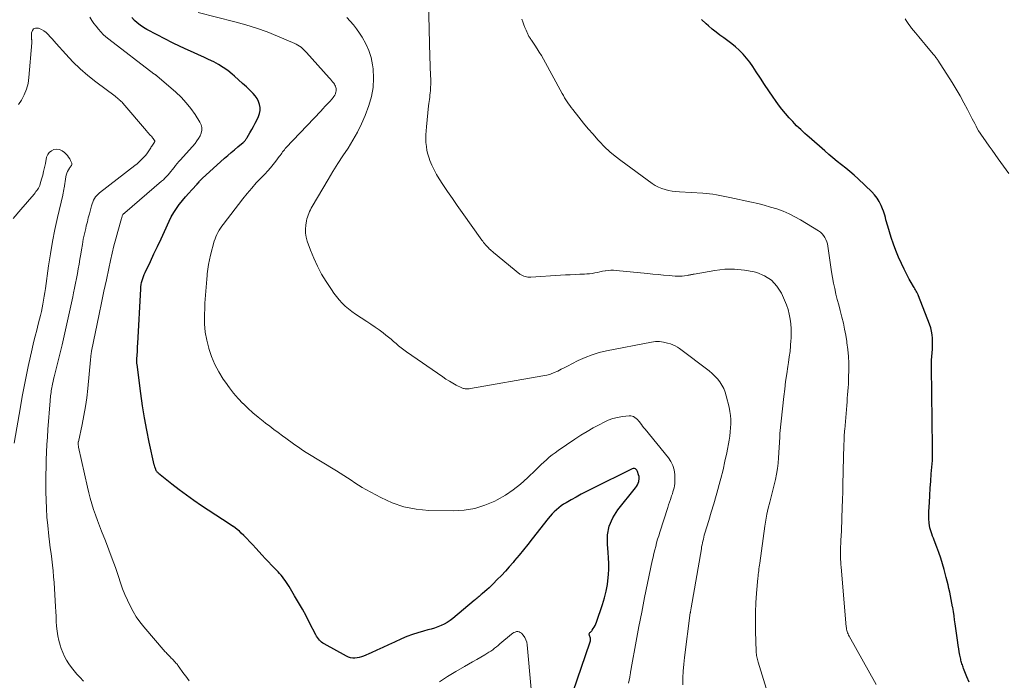
# Model space of a CAD drawing. Units: feet. Extents: x 1995000 to 2000000, y 580000 to 585006.
# Drawn here: x 1995195 to 1995376, y 581133 to 581254 of the extents above; entities that cross this region are included whole.
import ezdxf

# ---------------------------------------------------------------- set-up
doc = ezdxf.new("R2010")
doc.units = ezdxf.units.FT
doc.header["$LTSCALE"] = 100
doc.header["$MEASUREMENT"] = 0
doc.layers.add('CONTOUR INDEX', color=32, linetype='Continuous', lineweight=25)
doc.layers.add('CONTOUR INTERMEDIATE', color=40, linetype='Continuous', lineweight=15)

msp = doc.modelspace()

# ---------------------------------------------------------------- linework, layer by layer
at = {"layer": 'CONTOUR INDEX', "flags": 128}
for points, elevation in [([(1995296.58, 581131.17), (1995299.67, 581140.12), (1995299.72, 581140.28), (1995299.75, 581140.45), (1995299.76, 581140.62), (1995299.76, 581140.79), (1995299.74, 581140.96), (1995299.7, 581141.12), (1995299.65, 581141.28), (1995299.58, 581141.44), (1995299.55, 581141.49), (1995299.51, 581141.62), (1995299.51, 581141.75), (1995299.56, 581141.86), (1995299.65, 581141.97), (1995299.77, 581142.07), (1995299.88, 581142.19), (1995299.98, 581142.31), (1995300.08, 581142.43), (1995300.28, 581142.71), (1995300.46, 581142.99), (1995300.62, 581143.28), (1995300.76, 581143.57), (1995300.88, 581143.88), (1995301.99, 581147.11), (1995302.36, 581148.33), (1995302.67, 581149.57), (1995302.87, 581150.82), (1995303.02, 581152.09), (1995303.05, 581152.61), (1995303.1, 581153.63), (1995303.11, 581154.65), (1995303.08, 581155.67), (1995303.01, 581156.69), (1995302.86, 581158.19), (1995302.91, 581159.9), (1995303.2, 581161.53), (1995303.86, 581163.05), (1995304.77, 581164.5), (1995308.04, 581168.52), (1995308.23, 581168.79), (1995308.4, 581169.08), (1995308.52, 581169.39), (1995308.62, 581169.71), (1995308.65, 581169.84), (1995308.69, 581170.11), (1995308.7, 581170.38), (1995308.67, 581170.64), (1995308.6, 581170.91), (1995308.4, 581171.54), (1995308.33, 581171.68), (1995308.25, 581171.81), (1995308.13, 581171.92), (1995308.01, 581172.01), (1995307.86, 581172.07), (1995307.72, 581172.09), (1995307.57, 581172.07), (1995307.42, 581172.03), (1995299.99, 581168.33), (1995299.03, 581167.84), (1995298.08, 581167.35), (1995297.14, 581166.84), (1995296.21, 581166.32), (1995295.3, 581165.81), (1995294.83, 581165.52), (1995294.38, 581165.22), (1995293.94, 581164.88), (1995293.52, 581164.53), (1995293.11, 581164.15), (1995292.73, 581163.75), (1995292.36, 581163.34), (1995292.01, 581162.92), (1995289.06, 581159.18), (1995288.26, 581158.17), (1995287.45, 581157.17), (1995286.64, 581156.17), (1995285.82, 581155.18), (1995285.54, 581154.84), (1995284.85, 581154.03), (1995284.14, 581153.24), (1995283.41, 581152.46), (1995282.66, 581151.7), (1995281.92, 581150.95), (1995281.53, 581150.58), (1995281.14, 581150.21), (1995280.74, 581149.84), (1995280.34, 581149.49), (1995279.89, 581149.1), (1995279.71, 581148.94), (1995279.52, 581148.78), (1995279.34, 581148.62), (1995279.16, 581148.46), (1995278.98, 581148.31), (1995278.79, 581148.15), (1995278.61, 581147.99), (1995278.42, 581147.84), (1995274.48, 581144.56), (1995273.98, 581144.18), (1995273.45, 581143.83), (1995272.9, 581143.53), (1995272.32, 581143.26), (1995271.73, 581143.03), (1995271.13, 581142.81), (1995270.53, 581142.63), (1995269.91, 581142.45), (1995269.09, 581142.24), (1995268.06, 581141.95), (1995267.06, 581141.62), (1995266.07, 581141.23), (1995265.09, 581140.81), (1995263.76, 581140.19), (1995262.7, 581139.7), (1995261.63, 581139.22), (1995260.56, 581138.74), (1995259.48, 581138.27), (1995258.08, 581137.66), (1995257.7, 581137.52), (1995257.31, 581137.4), (1995256.92, 581137.33), (1995256.52, 581137.28), (1995256.12, 581137.29), (1995255.73, 581137.34), (1995255.36, 581137.46), (1995255, 581137.62), (1995250.87, 581139.88), (1995250.62, 581140.03), (1995250.39, 581140.2), (1995250.18, 581140.4), (1995249.99, 581140.61), (1995249.81, 581140.83), (1995249.64, 581141.07), (1995249.49, 581141.31), (1995249.35, 581141.57), (1995248.21, 581143.77), (1995247.55, 581145.02), (1995246.87, 581146.27), (1995246.17, 581147.5), (1995245.45, 581148.73), (1995244.42, 581150.44), (1995244.2, 581150.8), (1995243.97, 581151.16), (1995243.73, 581151.51), (1995243.49, 581151.85), (1995243.23, 581152.19), (1995242.97, 581152.52), (1995242.69, 581152.84), (1995242.4, 581153.15), (1995241.81, 581153.76), (1995241.23, 581154.36), (1995240.65, 581154.98), (1995240.07, 581155.59), (1995239.49, 581156.21), (1995238.33, 581157.47), (1995237.78, 581158.06), (1995237.22, 581158.64), (1995236.66, 581159.22), (1995236.1, 581159.79), (1995235.66, 581160.23), (1995235.3, 581160.57), (1995234.93, 581160.89), (1995234.54, 581161.19), (1995234.13, 581161.48), (1995234.05, 581161.53), (1995233.59, 581161.83), (1995233.13, 581162.13), (1995232.67, 581162.43), (1995232.21, 581162.73), (1995228.36, 581165.25), (1995226.96, 581166.19), (1995225.59, 581167.17), (1995224.24, 581168.18), (1995222.92, 581169.22), (1995220.47, 581171.2), (1995220.39, 581171.27), (1995220.31, 581171.35), (1995220.23, 581171.43), (1995220.16, 581171.52), (1995220.1, 581171.61), (1995220.04, 581171.71), (1995220, 581171.81), (1995219.95, 581171.91), (1995219.9, 581172.06), (1995219.84, 581172.24), (1995219.78, 581172.42), (1995219.73, 581172.61), (1995219.68, 581172.79), (1995218.77, 581176.91), (1995218.31, 581179.14), (1995217.88, 581181.37), (1995217.52, 581183.62), (1995217.2, 581185.87), (1995216.53, 581191.15), (1995216.51, 581191.28), (1995216.5, 581191.41), (1995216.5, 581191.54), (1995216.49, 581191.67), (1995216.49, 581191.7), (1995216.49, 581191.82), (1995216.5, 581191.93), (1995216.5, 581192.05), (1995216.51, 581192.17), (1995216.55, 581192.96), (1995216.58, 581193.48), (1995216.6, 581194), (1995216.63, 581194.51), (1995216.66, 581195.03), (1995217.2, 581205.06), (1995217.24, 581205.45), (1995217.29, 581205.83), (1995217.37, 581206.21), (1995217.47, 581206.59), (1995217.59, 581206.96), (1995217.71, 581207.32), (1995217.86, 581207.68), (1995218.02, 581208.04), (1995218.99, 581210.09), (1995219.63, 581211.47), (1995220.28, 581212.85), (1995220.92, 581214.23), (1995221.55, 581215.61), (1995222.41, 581217.48), (1995222.81, 581218.29), (1995223.25, 581219.07), (1995223.74, 581219.82), (1995224.28, 581220.54), (1995224.3, 581220.58), (1995224.86, 581221.27), (1995225.42, 581221.94), (1995226, 581222.6), (1995226.59, 581223.26), (1995227.55, 581224.3), (1995227.66, 581224.43), (1995227.78, 581224.55), (1995227.9, 581224.68), (1995228.01, 581224.81), (1995228.13, 581224.93), (1995228.25, 581225.06), (1995228.38, 581225.18), (1995228.5, 581225.3), (1995232.6, 581229.03), (1995233.19, 581229.56), (1995233.79, 581230.09), (1995234.4, 581230.6), (1995235.01, 581231.11), (1995236.03, 581231.94), (1995236.13, 581232.04), (1995236.23, 581232.13), (1995236.33, 581232.24), (1995236.42, 581232.35), (1995236.5, 581232.46), (1995236.58, 581232.58), (1995236.66, 581232.7), (1995236.73, 581232.82), (1995237.25, 581233.72), (1995237.57, 581234.3), (1995237.89, 581234.88), (1995238.2, 581235.46), (1995238.51, 581236.05), (1995238.83, 581236.69), (1995239.03, 581237.23), (1995239.15, 581237.78), (1995239.13, 581238.34), (1995239.03, 581238.91), (1995238.81, 581239.46), (1995238.55, 581239.98), (1995238.21, 581240.46), (1995237.83, 581240.91), (1995237.3, 581241.44), (1995236.6, 581242.12), (1995235.9, 581242.78), (1995235.17, 581243.43), (1995234.44, 581244.07), (1995233.96, 581244.48), (1995233.16, 581245.11), (1995232.34, 581245.69), (1995231.47, 581246.22), (1995230.59, 581246.7), (1995229.67, 581247.15), (1995228.76, 581247.59), (1995227.83, 581248.02), (1995226.91, 581248.44), (1995225.88, 581248.89), (1995224.44, 581249.55), (1995223.01, 581250.23), (1995221.6, 581250.93), (1995220.2, 581251.66), (1995218.29, 581252.68), (1995217.68, 581253.04), (1995217.1, 581253.43), (1995216.55, 581253.87), (1995216.03, 581254.34), (1995215.56, 581254.86)], 860), ([(1995369.26, 581132.86), (1995368.87, 581133.85), (1995368.26, 581135.41), (1995368.18, 581135.62), (1995368.11, 581135.83), (1995368.03, 581136.04), (1995367.96, 581136.25), (1995367.89, 581136.46), (1995367.82, 581136.67), (1995367.77, 581136.89), (1995367.72, 581137.11), (1995367.58, 581137.84), (1995367.47, 581138.42), (1995367.36, 581139.01), (1995367.27, 581139.6), (1995367.18, 581140.18), (1995366.72, 581143.58), (1995366.61, 581144.33), (1995366.5, 581145.07), (1995366.38, 581145.82), (1995366.25, 581146.56), (1995366.23, 581146.68), (1995366.11, 581147.37), (1995365.99, 581148.04), (1995365.85, 581148.72), (1995365.71, 581149.4), (1995365.56, 581150.08), (1995365.41, 581150.75), (1995365.25, 581151.42), (1995365.08, 581152.09), (1995364.69, 581153.57), (1995364.4, 581154.61), (1995364.08, 581155.64), (1995363.73, 581156.66), (1995363.35, 581157.67), (1995362.85, 581158.93), (1995362.71, 581159.31), (1995362.57, 581159.69), (1995362.43, 581160.07), (1995362.3, 581160.46), (1995362.18, 581160.84), (1995362.08, 581161.23), (1995362.01, 581161.63), (1995361.96, 581162.03), (1995361.94, 581162.21), (1995361.9, 581162.71), (1995361.88, 581163.21), (1995361.88, 581163.7), (1995361.89, 581164.2), (1995361.98, 581165.85), (1995362.05, 581167.16), (1995362.13, 581168.48), (1995362.23, 581169.79), (1995362.33, 581171.1), (1995362.53, 581173.53), (1995362.53, 581173.63), (1995362.54, 581173.72), (1995362.54, 581173.81), (1995362.55, 581173.9), (1995362.55, 581174), (1995362.55, 581174.09), (1995362.55, 581174.18), (1995362.55, 581174.27), (1995362.54, 581174.73), (1995362.54, 581175.05), (1995362.53, 581175.37), (1995362.53, 581175.69), (1995362.53, 581176.01), (1995362.36, 581190.67), (1995362.36, 581191.34), (1995362.38, 581192), (1995362.42, 581192.67), (1995362.47, 581193.33), (1995362.53, 581193.99), (1995362.56, 581194.65), (1995362.56, 581195.32), (1995362.55, 581195.98), (1995362.49, 581196.64), (1995362.38, 581197.29), (1995362.22, 581197.93), (1995362.01, 581198.56), (1995359.98, 581203.75), (1995359.89, 581203.98), (1995359.79, 581204.2), (1995359.68, 581204.43), (1995359.56, 581204.65), (1995359.44, 581204.86), (1995359.32, 581205.08), (1995359.19, 581205.3), (1995359.07, 581205.51), (1995358.63, 581206.25), (1995358.29, 581206.84), (1995357.96, 581207.44), (1995357.65, 581208.04), (1995357.35, 581208.65), (1995356.84, 581209.74), (1995356.31, 581210.9), (1995355.82, 581212.08), (1995355.38, 581213.28), (1995354.97, 581214.49), (1995354.33, 581216.54), (1995354.21, 581216.94), (1995354.09, 581217.34), (1995353.99, 581217.74), (1995353.89, 581218.15), (1995353.79, 581218.56), (1995353.67, 581218.96), (1995353.53, 581219.35), (1995353.38, 581219.74), (1995353.11, 581220.39), (1995352.77, 581221.07), (1995352.38, 581221.72), (1995351.91, 581222.32), (1995351.39, 581222.88), (1995348.88, 581225.26), (1995348.14, 581225.94), (1995347.39, 581226.59), (1995346.62, 581227.23), (1995345.84, 581227.85), (1995345.05, 581228.46), (1995344.28, 581229.09), (1995343.51, 581229.73), (1995342.76, 581230.39), (1995339.92, 581232.89), (1995339.53, 581233.23), (1995339.14, 581233.58), (1995338.75, 581233.93), (1995338.37, 581234.28), (1995337.98, 581234.64), (1995337.61, 581235.01), (1995337.24, 581235.38), (1995336.88, 581235.76), (1995336.22, 581236.48), (1995335.55, 581237.24), (1995334.91, 581238.02), (1995334.3, 581238.83), (1995333.71, 581239.65), (1995333.29, 581240.27), (1995332.51, 581241.42), (1995331.73, 581242.57), (1995330.97, 581243.72), (1995330.2, 581244.88), (1995329.55, 581245.87), (1995329, 581246.65), (1995328.42, 581247.4), (1995327.79, 581248.11), (1995327.13, 581248.8), (1995327.05, 581248.88), (1995326.39, 581249.48), (1995325.71, 581250.06), (1995325, 581250.6), (1995324.27, 581251.11), (1995323.53, 581251.62), (1995322.81, 581252.15), (1995322.12, 581252.72), (1995321.44, 581253.31), (1995321.01, 581253.7), (1995320.14, 581254.51)], 880)]:
    msp.add_lwpolyline(points, dxfattribs=dict(at, elevation=elevation))
at = {"layer": 'CONTOUR INTERMEDIATE', "flags": 128}
for points, elevation in [([(1995332.98, 581128.59), (1995330.54, 581136.54), (1995330.47, 581136.78), (1995330.4, 581137.02), (1995330.35, 581137.26), (1995330.29, 581137.5), (1995330.25, 581137.75), (1995330.22, 581138), (1995330.19, 581138.25), (1995330.18, 581138.5), (1995330.05, 581142.24), (1995330.03, 581143.98), (1995330.04, 581145.72), (1995330.12, 581147.45), (1995330.25, 581149.19), (1995330.5, 581151.97), (1995330.53, 581152.31), (1995330.57, 581152.65), (1995330.6, 581152.99), (1995330.64, 581153.33), (1995330.69, 581153.67), (1995330.73, 581154.02), (1995330.78, 581154.36), (1995330.82, 581154.7), (1995331.78, 581161.51), (1995331.95, 581162.63), (1995332.15, 581163.73), (1995332.4, 581164.83), (1995332.67, 581165.93), (1995332.73, 581166.16), (1995332.98, 581167.13), (1995333.23, 581168.11), (1995333.46, 581169.1), (1995333.7, 581170.08), (1995333.9, 581171.07), (1995334.07, 581172.06), (1995334.19, 581173.06), (1995334.27, 581174.07), (1995334.49, 581177.83), (1995334.5, 581177.92), (1995334.5, 581178), (1995334.51, 581178.08), (1995334.51, 581178.17), (1995334.51, 581178.3), (1995334.51, 581178.32), (1995334.51, 581178.33), (1995334.52, 581178.35), (1995334.52, 581178.37), (1995334.52, 581178.43), (1995334.52, 581178.45), (1995334.52, 581178.46), (1995334.52, 581178.48), (1995334.52, 581178.5), (1995335.25, 581185.29), (1995335.41, 581186.68), (1995335.59, 581188.06), (1995335.79, 581189.45), (1995336, 581190.83), (1995336.11, 581191.54), (1995336.26, 581192.57), (1995336.39, 581193.59), (1995336.49, 581194.62), (1995336.56, 581195.65), (1995336.58, 581195.89), (1995336.61, 581196.8), (1995336.6, 581197.71), (1995336.53, 581198.62), (1995336.43, 581199.52), (1995336.26, 581200.41), (1995336.04, 581201.29), (1995335.75, 581202.14), (1995335.4, 581202.98), (1995334.8, 581204.28), (1995333.97, 581205.58), (1995332.96, 581206.67), (1995331.71, 581207.46), (1995330.28, 581208.05), (1995329.83, 581208.17), (1995328.03, 581208.51), (1995326.22, 581208.7), (1995324.4, 581208.65), (1995322.57, 581208.44), (1995318.79, 581207.76), (1995318.64, 581207.73), (1995318.48, 581207.7), (1995318.33, 581207.67), (1995318.18, 581207.64), (1995318.02, 581207.61), (1995317.87, 581207.58), (1995317.72, 581207.56), (1995317.56, 581207.53), (1995317.02, 581207.46), (1995316.59, 581207.42), (1995316.17, 581207.4), (1995315.74, 581207.4), (1995315.31, 581207.42), (1995314.18, 581207.51), (1995313.18, 581207.59), (1995312.19, 581207.68), (1995311.19, 581207.77), (1995310.2, 581207.87), (1995304.5, 581208.45), (1995304, 581208.48), (1995303.5, 581208.48), (1995303, 581208.44), (1995302.5, 581208.38), (1995302.45, 581208.37), (1995301.98, 581208.28), (1995301.5, 581208.19), (1995301.03, 581208.09), (1995300.55, 581207.99), (1995300.08, 581207.9), (1995299.6, 581207.83), (1995299.12, 581207.79), (1995298.64, 581207.76), (1995297.82, 581207.73), (1995296.93, 581207.7), (1995296.04, 581207.66), (1995295.15, 581207.61), (1995294.26, 581207.55), (1995288.81, 581207.19), (1995288.54, 581207.18), (1995288.28, 581207.2), (1995288.02, 581207.24), (1995287.76, 581207.3), (1995287.51, 581207.38), (1995287.26, 581207.49), (1995287.04, 581207.63), (1995286.82, 581207.78), (1995281.96, 581211.74), (1995281.76, 581211.91), (1995281.57, 581212.07), (1995281.38, 581212.24), (1995281.19, 581212.41), (1995281.01, 581212.59), (1995280.84, 581212.77), (1995280.67, 581212.96), (1995280.5, 581213.15), (1995280.48, 581213.17), (1995280.31, 581213.38), (1995280.15, 581213.59), (1995279.99, 581213.8), (1995279.83, 581214.02), (1995276.21, 581219.09), (1995275.3, 581220.36), (1995274.41, 581221.64), (1995273.53, 581222.93), (1995272.66, 581224.23), (1995272, 581225.23), (1995271.5, 581226.04), (1995271.04, 581226.88), (1995270.64, 581227.75), (1995270.29, 581228.64), (1995270.13, 581229.07), (1995269.92, 581229.76), (1995269.74, 581230.46), (1995269.63, 581231.18), (1995269.56, 581231.9), (1995269.53, 581232.62), (1995269.53, 581233.35), (1995269.57, 581234.07), (1995269.63, 581234.8), (1995270.05, 581238.67), (1995270.1, 581239.06), (1995270.15, 581239.45), (1995270.2, 581239.84), (1995270.25, 581240.23), (1995270.3, 581240.62), (1995270.35, 581241.01), (1995270.38, 581241.4), (1995270.4, 581241.79), (1995270.42, 581242.05), (1995270.43, 581242.58), (1995270.44, 581243.1), (1995270.43, 581243.62), (1995270.42, 581244.15), (1995270.34, 581245.94), (1995270.33, 581246.15), (1995270.32, 581246.36), (1995270.32, 581246.57), (1995270.31, 581246.78), (1995270.3, 581246.99), (1995270.29, 581247.2), (1995270.29, 581247.41), (1995270.28, 581247.62), (1995270.04, 581257.74)], 872), ([(1995306.72, 581132.69), (1995306.96, 581133.77), (1995306.99, 581133.88), (1995307.01, 581134), (1995307.03, 581134.11), (1995307.05, 581134.23), (1995307.07, 581134.34), (1995307.09, 581134.46), (1995307.11, 581134.58), (1995307.12, 581134.69), (1995307.13, 581134.77), (1995307.16, 581134.93), (1995307.18, 581135.08), (1995307.21, 581135.24), (1995307.24, 581135.39), (1995308.16, 581140.42), (1995308.66, 581143.08), (1995309.17, 581145.75), (1995309.7, 581148.4), (1995310.25, 581151.06), (1995311.11, 581155.15), (1995311.25, 581155.82), (1995311.4, 581156.48), (1995311.56, 581157.14), (1995311.73, 581157.8), (1995311.91, 581158.46), (1995312.09, 581159.11), (1995312.29, 581159.76), (1995312.49, 581160.41), (1995313.96, 581164.94), (1995314.11, 581165.42), (1995314.27, 581165.89), (1995314.43, 581166.37), (1995314.59, 581166.84), (1995314.66, 581167.05), (1995314.79, 581167.42), (1995314.9, 581167.79), (1995315.01, 581168.17), (1995315.11, 581168.55), (1995315.19, 581168.93), (1995315.25, 581169.31), (1995315.27, 581169.69), (1995315.27, 581170.08), (1995315.23, 581171.01), (1995315.11, 581171.83), (1995314.89, 581172.62), (1995314.53, 581173.35), (1995314.07, 581174.04), (1995309.82, 581179.28), (1995309.58, 581179.58), (1995309.34, 581179.88), (1995309.1, 581180.18), (1995308.87, 581180.49), (1995308.76, 581180.63), (1995308.57, 581180.86), (1995308.37, 581181.07), (1995308.15, 581181.27), (1995307.93, 581181.46), (1995307.68, 581181.61), (1995307.42, 581181.71), (1995307.15, 581181.76), (1995306.87, 581181.76), (1995305.63, 581181.62), (1995304.73, 581181.47), (1995303.85, 581181.25), (1995303, 581180.94), (1995302.18, 581180.56), (1995301.45, 581180.18), (1995300.28, 581179.54), (1995299.13, 581178.88), (1995298.01, 581178.18), (1995296.9, 581177.45), (1995293.81, 581175.37), (1995293.26, 581174.98), (1995292.72, 581174.57), (1995292.19, 581174.15), (1995291.68, 581173.71), (1995291.17, 581173.26), (1995290.68, 581172.81), (1995290.19, 581172.34), (1995289.7, 581171.87), (1995288.19, 581170.38), (1995286.91, 581169.23), (1995285.57, 581168.16), (1995284.14, 581167.21), (1995282.65, 581166.35), (1995282.18, 581166.1), (1995280.37, 581165.33), (1995278.51, 581164.74), (1995276.59, 581164.44), (1995274.63, 581164.33), (1995270.06, 581164.41), (1995267.76, 581164.62), (1995265.52, 581165.04), (1995263.36, 581165.78), (1995261.26, 581166.74), (1995258.55, 581168.21), (1995257.85, 581168.61), (1995257.17, 581169.02), (1995256.5, 581169.46), (1995255.83, 581169.92), (1995255.17, 581170.38), (1995254.51, 581170.83), (1995253.83, 581171.26), (1995253.15, 581171.69), (1995247.58, 581175.05), (1995247.1, 581175.35), (1995246.62, 581175.66), (1995246.15, 581175.98), (1995245.68, 581176.3), (1995245.22, 581176.63), (1995244.76, 581176.97), (1995244.3, 581177.3), (1995243.84, 581177.64), (1995243.2, 581178.11), (1995242.42, 581178.69), (1995241.65, 581179.27), (1995240.88, 581179.85), (1995240.11, 581180.44), (1995239.69, 581180.76), (1995238.73, 581181.53), (1995237.78, 581182.33), (1995236.87, 581183.16), (1995235.98, 581184.01), (1995235.94, 581184.05), (1995235.08, 581184.96), (1995234.25, 581185.91), (1995233.47, 581186.9), (1995232.74, 581187.92), (1995232.35, 581188.49), (1995231.53, 581189.82), (1995230.81, 581191.19), (1995230.21, 581192.62), (1995229.7, 581194.09), (1995229.68, 581194.17), (1995229.32, 581195.64), (1995229.05, 581197.12), (1995228.93, 581198.62), (1995228.9, 581200.14), (1995228.94, 581201.72), (1995228.97, 581202.45), (1995229, 581203.18), (1995229.06, 581203.91), (1995229.12, 581204.63), (1995229.19, 581205.36), (1995229.26, 581206.09), (1995229.32, 581206.81), (1995229.38, 581207.54), (1995229.41, 581207.82), (1995229.5, 581208.68), (1995229.63, 581209.54), (1995229.8, 581210.39), (1995230.01, 581211.23), (1995230.71, 581213.8), (1995230.84, 581214.22), (1995230.99, 581214.63), (1995231.17, 581215.03), (1995231.37, 581215.43), (1995231.59, 581215.81), (1995231.83, 581216.18), (1995232.08, 581216.55), (1995232.34, 581216.9), (1995235.96, 581221.57), (1995236.75, 581222.57), (1995237.57, 581223.54), (1995238.42, 581224.49), (1995239.29, 581225.42), (1995239.97, 581226.13), (1995240.51, 581226.7), (1995241.03, 581227.28), (1995241.53, 581227.89), (1995242.01, 581228.51), (1995242.64, 581229.34), (1995242.8, 581229.55), (1995242.95, 581229.76), (1995243.1, 581229.97), (1995243.25, 581230.18), (1995243.41, 581230.4), (1995243.57, 581230.6), (1995243.74, 581230.8), (1995243.91, 581230.99), (1995250.24, 581237.68), (1995250.65, 581238.12), (1995251.07, 581238.57), (1995251.48, 581239.02), (1995251.89, 581239.46), (1995252.33, 581239.95), (1995252.51, 581240.16), (1995252.67, 581240.39), (1995252.81, 581240.63), (1995252.93, 581240.88), (1995252.97, 581240.98), (1995253.04, 581241.19), (1995253.09, 581241.4), (1995253.09, 581241.61), (1995253.08, 581241.83), (1995253.03, 581242.04), (1995252.96, 581242.25), (1995252.86, 581242.44), (1995252.74, 581242.63), (1995252.62, 581242.79), (1995252.43, 581243.05), (1995252.23, 581243.3), (1995252.02, 581243.55), (1995251.81, 581243.8), (1995247.62, 581248.46), (1995247.39, 581248.71), (1995247.14, 581248.95), (1995246.89, 581249.17), (1995246.62, 581249.39), (1995246.35, 581249.59), (1995246.06, 581249.78), (1995245.76, 581249.94), (1995245.46, 581250.09), (1995242.29, 581251.45), (1995240.38, 581252.22), (1995238.44, 581252.93), (1995236.48, 581253.54), (1995234.49, 581254.08), (1995227.72, 581255.77)], 864), ([(1995226.11, 581133.09), (1995225.79, 581133.52), (1995225.46, 581133.96), (1995225.14, 581134.4), (1995224.1, 581135.85), (1995224.04, 581135.93), (1995223.98, 581136.01), (1995223.92, 581136.09), (1995223.86, 581136.16), (1995223.8, 581136.24), (1995223.73, 581136.31), (1995223.67, 581136.39), (1995223.6, 581136.46), (1995222.96, 581137.13), (1995222.8, 581137.29), (1995222.64, 581137.46), (1995222.49, 581137.62), (1995222.33, 581137.79), (1995222.17, 581137.95), (1995222.02, 581138.12), (1995221.87, 581138.29), (1995221.71, 581138.46), (1995217.76, 581143.06), (1995217.05, 581143.96), (1995216.38, 581144.89), (1995215.78, 581145.86), (1995215.23, 581146.86), (1995214.74, 581147.9), (1995214.28, 581148.95), (1995213.87, 581150.02), (1995213.48, 581151.11), (1995213.11, 581152.24), (1995212.55, 581153.89), (1995211.96, 581155.54), (1995211.35, 581157.17), (1995210.71, 581158.8), (1995210, 581160.58), (1995209.61, 581161.57), (1995209.24, 581162.56), (1995208.89, 581163.57), (1995208.55, 581164.58), (1995208.24, 581165.59), (1995207.94, 581166.62), (1995207.68, 581167.65), (1995207.43, 581168.68), (1995205.79, 581176.03), (1995205.77, 581176.15), (1995205.75, 581176.27), (1995205.73, 581176.39), (1995205.72, 581176.51), (1995205.71, 581176.71), (1995205.71, 581176.73), (1995205.71, 581176.75), (1995205.71, 581176.78), (1995205.72, 581176.8), (1995205.73, 581176.9), (1995205.73, 581176.92), (1995205.74, 581176.94), (1995205.74, 581176.97), (1995205.75, 581176.99), (1995206.45, 581180.19), (1995206.78, 581181.82), (1995207.07, 581183.45), (1995207.29, 581185.09), (1995207.48, 581186.75), (1995207.98, 581192.06), (1995207.99, 581192.18), (1995208, 581192.3), (1995208.01, 581192.43), (1995208.02, 581192.55), (1995208.03, 581192.67), (1995208.04, 581192.79), (1995208.05, 581192.91), (1995208.07, 581193.03), (1995208.08, 581193.06), (1995208.1, 581193.2), (1995208.12, 581193.34), (1995208.15, 581193.47), (1995208.17, 581193.61), (1995209.57, 581200.43), (1995210.01, 581202.52), (1995210.44, 581204.61), (1995210.89, 581206.69), (1995211.34, 581208.77), (1995211.67, 581210.27), (1995211.97, 581211.6), (1995212.29, 581212.93), (1995212.63, 581214.25), (1995212.99, 581215.57), (1995213.66, 581217.95), (1995213.7, 581218.07), (1995213.73, 581218.2), (1995213.77, 581218.32), (1995213.81, 581218.44), (1995213.89, 581218.69), (1995213.91, 581218.72), (1995214.03, 581218.82), (1995214.09, 581218.87), (1995214.16, 581218.92), (1995214.22, 581218.97), (1995214.28, 581219.03), (1995221.04, 581224.81), (1995221.35, 581225.09), (1995221.65, 581225.37), (1995221.94, 581225.67), (1995222.22, 581225.98), (1995222.49, 581226.29), (1995222.75, 581226.61), (1995223.01, 581226.94), (1995223.26, 581227.26), (1995223.32, 581227.34), (1995223.61, 581227.7), (1995223.9, 581228.06), (1995224.2, 581228.42), (1995224.5, 581228.77), (1995227.18, 581231.76), (1995227.52, 581232.2), (1995227.83, 581232.66), (1995228.08, 581233.15), (1995228.29, 581233.66), (1995228.39, 581234.19), (1995228.4, 581234.7), (1995228.27, 581235.19), (1995228.05, 581235.68), (1995227.18, 581237.04), (1995226.4, 581238.16), (1995225.56, 581239.23), (1995224.63, 581240.22), (1995223.63, 581241.16), (1995220.17, 581244.17), (1995220.11, 581244.22), (1995220.05, 581244.26), (1995219.99, 581244.31), (1995219.93, 581244.35), (1995219.84, 581244.4), (1995219.82, 581244.41), (1995219.8, 581244.43), (1995219.78, 581244.44), (1995219.76, 581244.45), (1995219.69, 581244.49), (1995219.67, 581244.5), (1995219.65, 581244.51), (1995219.64, 581244.52), (1995219.62, 581244.53), (1995211.33, 581250.87), (1995210.81, 581251.29), (1995210.32, 581251.74), (1995209.86, 581252.22), (1995209.43, 581252.72), (1995209.02, 581253.25), (1995208.62, 581253.78), (1995208.24, 581254.34), (1995207.88, 581254.9)], 856), ([(1995316.72, 581132.41), (1995316.74, 581133.66), (1995316.79, 581134.9), (1995316.9, 581136.15), (1995317.03, 581137.39), (1995318.08, 581145.58), (1995318.1, 581145.69), (1995318.12, 581145.81), (1995318.14, 581145.93), (1995318.16, 581146.04), (1995318.18, 581146.16), (1995318.2, 581146.27), (1995318.22, 581146.39), (1995318.24, 581146.51), (1995320.11, 581157.35), (1995320.17, 581157.71), (1995320.24, 581158.07), (1995320.32, 581158.43), (1995320.39, 581158.78), (1995320.48, 581159.14), (1995320.56, 581159.49), (1995320.66, 581159.85), (1995320.76, 581160.2), (1995321.48, 581162.55), (1995321.94, 581164.08), (1995322.39, 581165.61), (1995322.84, 581167.14), (1995323.28, 581168.67), (1995323.29, 581168.71), (1995323.71, 581170.27), (1995324.11, 581171.84), (1995324.45, 581173.41), (1995324.77, 581174.99), (1995325.2, 581177.28), (1995325.32, 581178.03), (1995325.42, 581178.79), (1995325.48, 581179.55), (1995325.52, 581180.31), (1995325.5, 581181.07), (1995325.45, 581181.83), (1995325.34, 581182.58), (1995325.19, 581183.32), (1995324.68, 581185.42), (1995324.47, 581186.1), (1995324.22, 581186.75), (1995323.89, 581187.37), (1995323.51, 581187.97), (1995323.08, 581188.54), (1995322.61, 581189.06), (1995322.09, 581189.55), (1995321.55, 581190), (1995316.13, 581194.09), (1995315.73, 581194.36), (1995315.32, 581194.6), (1995314.89, 581194.8), (1995314.44, 581194.96), (1995313.91, 581195.12), (1995313.19, 581195.29), (1995312.46, 581195.38), (1995311.72, 581195.37), (1995310.98, 581195.28), (1995302.69, 581193.69), (1995301.35, 581193.37), (1995300.04, 581192.98), (1995298.76, 581192.47), (1995297.51, 581191.89), (1995296.34, 581191.28), (1995295.69, 581190.95), (1995295.05, 581190.62), (1995294.4, 581190.3), (1995293.75, 581189.97), (1995293.08, 581189.69), (1995292.41, 581189.43), (1995291.72, 581189.24), (1995291.01, 581189.09), (1995277.72, 581186.77), (1995277.51, 581186.74), (1995277.29, 581186.72), (1995277.07, 581186.72), (1995276.86, 581186.73), (1995276.76, 581186.73), (1995276.59, 581186.75), (1995276.43, 581186.79), (1995276.27, 581186.84), (1995276.12, 581186.91), (1995275.12, 581187.41), (1995274.48, 581187.74), (1995273.85, 581188.1), (1995273.23, 581188.48), (1995272.63, 581188.89), (1995265.98, 581193.51), (1995265.49, 581193.87), (1995265, 581194.24), (1995264.53, 581194.63), (1995264.07, 581195.02), (1995263.61, 581195.42), (1995263.15, 581195.82), (1995262.67, 581196.2), (1995262.19, 581196.58), (1995261.7, 581196.96), (1995260.96, 581197.51), (1995260.21, 581198.05), (1995259.46, 581198.57), (1995258.69, 581199.08), (1995256.6, 581200.44), (1995255.96, 581200.9), (1995255.33, 581201.38), (1995254.74, 581201.9), (1995254.17, 581202.45), (1995253.64, 581203.03), (1995253.13, 581203.64), (1995252.66, 581204.27), (1995252.21, 581204.92), (1995251.25, 581206.39), (1995250.41, 581207.78), (1995249.63, 581209.2), (1995248.96, 581210.68), (1995248.34, 581212.18), (1995247.75, 581213.81), (1995247.55, 581214.53), (1995247.42, 581215.26), (1995247.42, 581216), (1995247.49, 581216.75), (1995247.63, 581217.53), (1995247.71, 581217.89), (1995247.8, 581218.23), (1995247.91, 581218.57), (1995248.04, 581218.91), (1995248.19, 581219.24), (1995248.35, 581219.56), (1995248.51, 581219.88), (1995248.69, 581220.2), (1995251.6, 581225.15), (1995252.48, 581226.61), (1995253.38, 581228.06), (1995254.31, 581229.49), (1995255.25, 581230.9), (1995256.16, 581232.33), (1995257, 581233.81), (1995257.72, 581235.33), (1995258.38, 581236.9), (1995259.05, 581238.7), (1995259.54, 581240.35), (1995259.86, 581242.03), (1995259.93, 581243.73), (1995259.84, 581245.46), (1995259.75, 581246.18), (1995259.48, 581247.52), (1995259.1, 581248.82), (1995258.55, 581250.05), (1995257.87, 581251.24), (1995257.36, 581252.02), (1995256.83, 581252.77), (1995256.27, 581253.49), (1995255.67, 581254.19), (1995255.05, 581254.86)], 868), ([(1995352.19, 581132.42), (1995347.25, 581141.32), (1995347.15, 581141.52), (1995347.05, 581141.73), (1995346.97, 581141.94), (1995346.89, 581142.16), (1995346.83, 581142.38), (1995346.78, 581142.6), (1995346.74, 581142.83), (1995346.72, 581143.05), (1995345.76, 581154), (1995345.72, 581154.47), (1995345.69, 581154.94), (1995345.66, 581155.41), (1995345.65, 581155.88), (1995345.64, 581156.14), (1995345.63, 581156.48), (1995345.63, 581156.82), (1995345.64, 581157.16), (1995345.65, 581157.5), (1995345.67, 581157.84), (1995345.69, 581158.18), (1995345.71, 581158.52), (1995345.73, 581158.86), (1995345.78, 581159.79), (1995345.83, 581160.6), (1995345.87, 581161.4), (1995345.9, 581162.2), (1995345.93, 581163.01), (1995346.03, 581166.54), (1995346.06, 581167.63), (1995346.08, 581168.71), (1995346.11, 581169.8), (1995346.14, 581170.89), (1995346.22, 581174.98), (1995346.24, 581175.52), (1995346.26, 581176.05), (1995346.28, 581176.59), (1995346.3, 581177.13), (1995346.33, 581177.85), (1995346.34, 581178.03), (1995346.35, 581178.2), (1995346.36, 581178.38), (1995346.38, 581178.55), (1995346.39, 581178.73), (1995346.4, 581178.9), (1995346.42, 581179.08), (1995346.43, 581179.25), (1995346.8, 581183.68), (1995346.86, 581184.33), (1995346.91, 581184.98), (1995346.97, 581185.63), (1995347.03, 581186.28), (1995347.07, 581186.93), (1995347.11, 581187.58), (1995347.14, 581188.23), (1995347.15, 581188.88), (1995347.17, 581190.15), (1995347.16, 581191.41), (1995347.11, 581192.67), (1995347, 581193.93), (1995346.85, 581195.18), (1995346.81, 581195.42), (1995346.63, 581196.55), (1995346.42, 581197.67), (1995346.18, 581198.78), (1995345.9, 581199.89), (1995345.85, 581200.09), (1995345.59, 581201.1), (1995345.33, 581202.1), (1995345.07, 581203.1), (1995344.82, 581204.11), (1995344.59, 581205.11), (1995344.38, 581206.13), (1995344.19, 581207.14), (1995344.02, 581208.17), (1995343.33, 581212.89), (1995343.24, 581213.31), (1995343.13, 581213.72), (1995342.97, 581214.11), (1995342.77, 581214.49), (1995342.54, 581214.84), (1995342.27, 581215.17), (1995341.96, 581215.44), (1995341.61, 581215.69), (1995338.34, 581217.7), (1995337.3, 581218.3), (1995336.23, 581218.84), (1995335.12, 581219.31), (1995333.99, 581219.72), (1995332.83, 581220.08), (1995331.67, 581220.41), (1995330.5, 581220.71), (1995329.33, 581220.98), (1995325.37, 581221.82), (1995324.75, 581221.95), (1995324.13, 581222.07), (1995323.5, 581222.19), (1995322.88, 581222.31), (1995322.25, 581222.42), (1995321.62, 581222.5), (1995320.99, 581222.57), (1995320.36, 581222.62), (1995316.09, 581222.87), (1995315.43, 581222.93), (1995314.77, 581223.01), (1995314.11, 581223.13), (1995313.46, 581223.27), (1995312.83, 581223.47), (1995312.23, 581223.72), (1995311.65, 581224.03), (1995311.09, 581224.39), (1995305.33, 581228.59), (1995304.29, 581229.4), (1995303.29, 581230.24), (1995302.34, 581231.14), (1995301.43, 581232.08), (1995301.13, 581232.42), (1995300.23, 581233.43), (1995299.34, 581234.45), (1995298.48, 581235.49), (1995297.63, 581236.55), (1995296.51, 581237.99), (1995296.24, 581238.34), (1995295.98, 581238.69), (1995295.73, 581239.05), (1995295.48, 581239.41), (1995295.25, 581239.78), (1995295.02, 581240.15), (1995294.79, 581240.53), (1995294.58, 581240.91), (1995291.12, 581247.24), (1995290.75, 581247.88), (1995290.37, 581248.52), (1995289.98, 581249.14), (1995289.57, 581249.76), (1995288.92, 581250.72), (1995288.83, 581250.85), (1995288.74, 581250.99), (1995288.65, 581251.12), (1995288.56, 581251.25), (1995288.47, 581251.38), (1995288.39, 581251.52), (1995288.32, 581251.66), (1995288.25, 581251.81), (1995287.94, 581252.52), (1995287.73, 581253.02), (1995287.52, 581253.53), (1995287.33, 581254.04), (1995287.13, 581254.55)], 876), ([(1995376.54, 581226.25), (1995374.62, 581228.91), (1995374.06, 581229.7), (1995373.49, 581230.49), (1995372.93, 581231.28), (1995372.37, 581232.07), (1995371.82, 581232.84), (1995371.54, 581233.24), (1995371.27, 581233.66), (1995371.01, 581234.08), (1995370.77, 581234.52), (1995370.54, 581234.95), (1995370.31, 581235.39), (1995370.08, 581235.83), (1995369.85, 581236.27), (1995368.99, 581237.96), (1995368.32, 581239.23), (1995367.62, 581240.49), (1995366.89, 581241.72), (1995366.13, 581242.95), (1995363.53, 581247.01), (1995363.44, 581247.15), (1995363.35, 581247.29), (1995363.25, 581247.42), (1995363.16, 581247.55), (1995363.06, 581247.68), (1995362.96, 581247.81), (1995362.85, 581247.94), (1995362.75, 581248.07), (1995361.78, 581249.23), (1995361.19, 581249.93), (1995360.6, 581250.64), (1995360.01, 581251.34), (1995359.43, 581252.05), (1995358.69, 581252.93), (1995358.43, 581253.26), (1995358.18, 581253.59), (1995357.94, 581253.94), (1995357.72, 581254.29), (1995357.51, 581254.65)], 884), ([(1995206.7, 581133.03), (1995205.99, 581133.78), (1995205.46, 581134.36), (1995204.95, 581134.96), (1995204.47, 581135.59), (1995204.01, 581136.23), (1995203.59, 581136.9), (1995203.21, 581137.59), (1995202.9, 581138.31), (1995202.62, 581139.04), (1995202.42, 581139.64), (1995202.18, 581140.5), (1995201.98, 581141.37), (1995201.84, 581142.25), (1995201.75, 581143.14), (1995201.7, 581144.03), (1995201.65, 581144.93), (1995201.6, 581145.82), (1995201.54, 581146.72), (1995201.29, 581151.16), (1995201.21, 581152.23), (1995201.12, 581153.29), (1995201.01, 581154.36), (1995200.87, 581155.42), (1995200.73, 581156.49), (1995200.6, 581157.55), (1995200.47, 581158.62), (1995200.35, 581159.68), (1995200.14, 581161.63), (1995199.99, 581163.17), (1995199.88, 581164.72), (1995199.81, 581166.27), (1995199.77, 581167.81), (1995199.77, 581168.13), (1995199.76, 581169.52), (1995199.77, 581170.91), (1995199.81, 581172.31), (1995199.85, 581173.7), (1995199.92, 581175.09), (1995199.99, 581176.48), (1995200.08, 581177.87), (1995200.17, 581179.26), (1995200.56, 581184.53), (1995200.59, 581184.83), (1995200.62, 581185.14), (1995200.65, 581185.45), (1995200.68, 581185.75), (1995200.73, 581186.06), (1995200.77, 581186.36), (1995200.82, 581186.67), (1995200.88, 581186.97), (1995200.93, 581187.22), (1995201.01, 581187.65), (1995201.1, 581188.08), (1995201.2, 581188.51), (1995201.3, 581188.93), (1995202.75, 581194.81), (1995203.01, 581195.9), (1995203.27, 581197), (1995203.53, 581198.1), (1995203.78, 581199.19), (1995204.03, 581200.29), (1995204.27, 581201.4), (1995204.5, 581202.5), (1995204.74, 581203.6), (1995204.88, 581204.32), (1995205.06, 581205.2), (1995205.24, 581206.08), (1995205.41, 581206.97), (1995205.57, 581207.85), (1995205.73, 581208.74), (1995205.88, 581209.62), (1995206.03, 581210.51), (1995206.18, 581211.4), (1995206.31, 581212.23), (1995206.48, 581213.22), (1995206.66, 581214.2), (1995206.87, 581215.17), (1995207.1, 581216.15), (1995207.21, 581216.62), (1995207.4, 581217.35), (1995207.58, 581218.08), (1995207.77, 581218.82), (1995207.96, 581219.55), (1995208.16, 581220.31), (1995208.27, 581220.65), (1995208.39, 581220.99), (1995208.54, 581221.32), (1995208.71, 581221.64), (1995208.9, 581221.94), (1995209.12, 581222.22), (1995209.37, 581222.47), (1995209.64, 581222.71), (1995216.13, 581227.71), (1995216.53, 581228.03), (1995216.92, 581228.37), (1995217.29, 581228.72), (1995217.65, 581229.08), (1995217.77, 581229.21), (1995218.06, 581229.53), (1995218.32, 581229.85), (1995218.57, 581230.2), (1995218.8, 581230.56), (1995219.03, 581230.95), (1995219.14, 581231.11), (1995219.24, 581231.28), (1995219.35, 581231.44), (1995219.47, 581231.6), (1995219.61, 581231.8), (1995219.65, 581231.86), (1995219.69, 581231.93), (1995219.72, 581231.99), (1995219.74, 581232.06), (1995219.76, 581232.13), (1995219.76, 581232.2), (1995219.74, 581232.26), (1995219.71, 581232.32), (1995219.6, 581232.5), (1995219.5, 581232.65), (1995219.39, 581232.79), (1995219.28, 581232.93), (1995219.16, 581233.07), (1995219.02, 581233.22), (1995218.83, 581233.42), (1995218.65, 581233.63), (1995218.46, 581233.84), (1995218.28, 581234.06), (1995213.93, 581239.13), (1995213.77, 581239.3), (1995213.61, 581239.46), (1995213.44, 581239.62), (1995213.27, 581239.78), (1995213.26, 581239.79), (1995213.07, 581239.95), (1995212.88, 581240.1), (1995212.69, 581240.25), (1995212.5, 581240.4), (1995208.96, 581243.05), (1995207.49, 581244.22), (1995206.07, 581245.44), (1995204.73, 581246.75), (1995203.44, 581248.11), (1995201.67, 581250.11), (1995201.3, 581250.51), (1995200.94, 581250.92), (1995200.58, 581251.33), (1995200.22, 581251.73), (1995199.84, 581252.1), (1995199.42, 581252.43), (1995198.96, 581252.68), (1995198.46, 581252.88), (1995198.33, 581252.92), (1995197.89, 581252.92), (1995197.53, 581252.79), (1995197.31, 581252.49), (1995197.17, 581252.07), (1995197.17, 581250.93), (1995197.17, 581250.84), (1995197.18, 581250.74), (1995197.19, 581250.65), (1995197.2, 581250.56), (1995197.21, 581250.47), (1995197.22, 581250.37), (1995197.22, 581250.28), (1995197.21, 581250.19), (1995196.68, 581243.87), (1995196.51, 581242.76), (1995196.23, 581241.69), (1995195.81, 581240.67), (1995195.29, 581239.68), (1995194.79, 581238.88)], 852), ([(1995193.97, 581176.72), (1995195.1, 581183.43), (1995195.43, 581185.28), (1995195.78, 581187.12), (1995196.15, 581188.96), (1995196.55, 581190.79), (1995197.28, 581194.07), (1995197.54, 581195.21), (1995197.81, 581196.35), (1995198.1, 581197.48), (1995198.39, 581198.61), (1995198.62, 581199.49), (1995198.79, 581200.19), (1995198.96, 581200.88), (1995199.1, 581201.58), (1995199.24, 581202.28), (1995199.37, 581202.99), (1995199.49, 581203.69), (1995199.6, 581204.4), (1995199.7, 581205.11), (1995200.28, 581209.28), (1995200.62, 581211.51), (1995201, 581213.74), (1995201.44, 581215.95), (1995201.92, 581218.16), (1995202.88, 581222.24), (1995202.92, 581222.4), (1995202.95, 581222.56), (1995202.98, 581222.73), (1995203.01, 581222.89), (1995203.04, 581223.06), (1995203.06, 581223.22), (1995203.09, 581223.39), (1995203.12, 581223.55), (1995203.45, 581225.62), (1995203.52, 581225.95), (1995203.62, 581226.27), (1995203.76, 581226.58), (1995203.93, 581226.88), (1995204.13, 581227.19), (1995204.21, 581227.32), (1995204.3, 581227.46), (1995204.38, 581227.59), (1995204.47, 581227.72), (1995204.53, 581227.86), (1995204.56, 581228), (1995204.54, 581228.13), (1995204.5, 581228.28), (1995204.33, 581228.63), (1995204.16, 581228.95), (1995203.97, 581229.24), (1995203.75, 581229.52), (1995203.51, 581229.79), (1995203.19, 581230.11), (1995202.76, 581230.42), (1995202.3, 581230.63), (1995201.8, 581230.68), (1995201.27, 581230.63), (1995200.8, 581230.41), (1995200.4, 581230.11), (1995200.13, 581229.7), (1995199.93, 581229.21), (1995199.7, 581228.07), (1995199.55, 581227.35), (1995199.38, 581226.63), (1995199.2, 581225.92), (1995199, 581225.2), (1995198.74, 581224.31), (1995198.66, 581224.05), (1995198.55, 581223.8), (1995198.43, 581223.57), (1995198.29, 581223.34), (1995198.13, 581223.11), (1995197.97, 581222.9), (1995197.81, 581222.68), (1995197.63, 581222.47), (1995195.19, 581219.61), (1995193.81, 581217.97)], 848), ([(1995288.86, 581131.6), (1995288.15, 581139.73), (1995288.06, 581140.22), (1995287.91, 581140.67), (1995287.68, 581141.1), (1995287.39, 581141.49), (1995287.07, 581141.85), (1995286.88, 581142.01), (1995286.67, 581142.11), (1995286.44, 581142.15), (1995286.19, 581142.15), (1995285.94, 581142.08), (1995285.7, 581141.98), (1995285.48, 581141.85), (1995285.27, 581141.7), (1995283.15, 581139.89), (1995282.82, 581139.62), (1995282.49, 581139.35), (1995282.15, 581139.09), (1995281.81, 581138.83), (1995281.46, 581138.58), (1995281.11, 581138.35), (1995280.75, 581138.12), (1995280.38, 581137.9), (1995279.62, 581137.48), (1995278.87, 581137.05), (1995278.12, 581136.63), (1995277.38, 581136.2), (1995276.63, 581135.77), (1995275.05, 581134.85), (1995273.53, 581133.92), (1995272.05, 581132.95)], 856)]:
    msp.add_lwpolyline(points, dxfattribs=dict(at, elevation=elevation))

doc.saveas('drawing.dxf')
